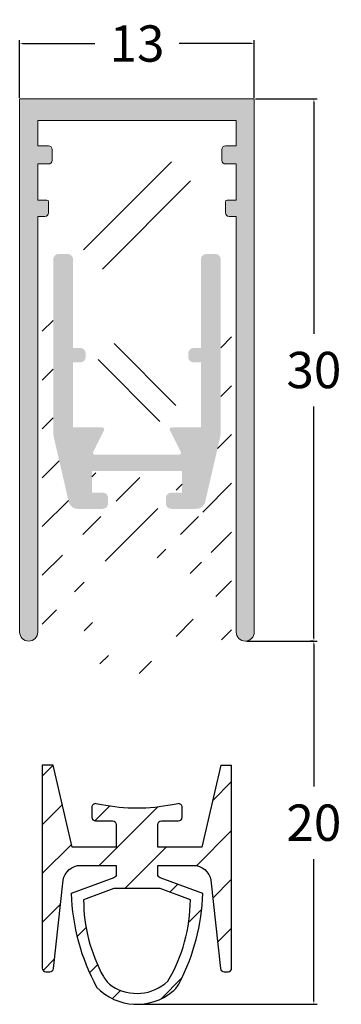
# Model space of a CAD drawing. Units: millimetres. Extents: x 399.3 to 417.1, y 75.8 to 130.
import ezdxf

# ---------------------------------------------------------------- set-up
doc = ezdxf.new("R2010")
doc.units = ezdxf.units.MM
doc.layers.get('Defpoints').update_dxf_attribs({"color": 250})
doc.dimstyles.get("Standard").update_dxf_attribs({"dimtxt": 0.18, "dimasz": 0.18, "dimexe": 0.18, "dimexo": 0.0625, "dimgap": 0.09, "dimtad": 0, "dimtih": 1, "dimtoh": 1, "dimdec": 4, "dimzin": 0, "dimdsep": 46, "dimtxsty": 'Standard', "dimcen": 0.09, "dimadec": 0, "dimazin": 0, "dimtfac": 1, "dimtdec": 4, "dimtofl": 0, "dimtmove": 0, "dimatfit": 3, "dimfxl": 0, "dimtolj": 1, "dimtzin": 0, "dimarcsym": 0})

# ---------------------------------------------------------------- blocks, each defined once
blk = doc.blocks.new('*D17')
at = {"linetype": 'Continuous', "lineweight": -2, "ltscale": 2}
for p, q in [((399.321, 125.733), (399.321, 128.9)), ((399.501, 128.72), (403.458, 128.72)), ((412.081, 128.72), (408.125, 128.72)), ((412.261, 125.733), (412.261, 128.9))]:
    blk.add_line(p, q, dxfattribs=at)
for points in [[(399.501, 128.75), (399.501, 128.69), (399.321, 128.72)], [(412.081, 128.69), (412.081, 128.75), (412.261, 128.72)]]:
    blk.add_solid(points)
at = {"layer": 'Defpoints', "color": 0}
for p in [(412.261, 128.72), (399.321, 125.67), (412.261, 125.67)]:
    blk.add_point(p, dxfattribs=at)
at = {"color": 0, "linetype": 'Continuous', "insert": (405.791, 128.72), "char_height": 2, "attachment_point": 5}
blk.add_mtext('\\A1;13', dxfattribs=at)
blk = doc.blocks.new('*D18')
at = {"linetype": 'Continuous', "lineweight": -2, "ltscale": 2}
for p, q in [((412.324, 125.67), (415.728, 125.67)), ((415.548, 125.49), (415.548, 112.739)), ((415.548, 95.988), (415.548, 108.739)), ((411.826, 95.808), (415.728, 95.808))]:
    blk.add_line(p, q, dxfattribs=at)
for points in [[(415.578, 125.49), (415.518, 125.49), (415.548, 125.67)], [(415.518, 95.988), (415.578, 95.988), (415.548, 95.808)]]:
    blk.add_solid(points)
at = {"layer": 'Defpoints', "color": 0}
for p in [(412.261, 125.67), (411.764, 95.808), (415.548, 95.808)]:
    blk.add_point(p, dxfattribs=at)
at = {"color": 0, "linetype": 'Continuous', "insert": (415.548, 110.739), "char_height": 2, "attachment_point": 5}
blk.add_mtext('\\A1;30', dxfattribs=at)
blk = doc.blocks.new('*D19')
at = {"linetype": 'Continuous', "lineweight": -2, "ltscale": 2}
for p, q in [((415.485, 95.808), (415.368, 95.808)), ((415.548, 95.628), (415.548, 87.81)), ((415.548, 75.993), (415.548, 83.81)), ((405.683, 75.813), (415.728, 75.813))]:
    blk.add_line(p, q, dxfattribs=at)
for points in [[(415.578, 95.628), (415.518, 95.628), (415.548, 95.808)], [(415.518, 75.993), (415.578, 75.993), (415.548, 75.813)]]:
    blk.add_solid(points)
at = {"layer": 'Defpoints', "color": 0}
for p in [(415.548, 95.808), (405.621, 75.813), (415.548, 75.813)]:
    blk.add_point(p, dxfattribs=at)
at = {"color": 0, "linetype": 'Continuous', "insert": (415.548, 85.81), "char_height": 2, "attachment_point": 5}
blk.add_mtext('\\A1;20', dxfattribs=at)

msp = doc.modelspace()

# ---------------------------------------------------------------- hatches: boundary and pattern name
at = {"linetype": 'Continuous'}
for points in [[(399.32097, 125.67044), (399.32097, 96.30562, 0.41421356), (399.81867, 95.80791, 0.41421356), (400.31638, 96.30562), (400.31638, 119.20023), (400.71455, 119.20023, 0.41421356), (400.91363, 119.39931), (400.91363, 119.99656), (400.81409, 120.0961), (400.31638, 120.0961), (400.31638, 122.08694), (400.91363, 122.08694, 0.41421356), (401.11272, 122.28602), (401.11272, 122.88327, 0.41421356), (400.91363, 123.08236), (400.31638, 123.08236), (400.31638, 124.47594), (405.79118, 124.47594), (411.26598, 124.47594), (411.26598, 123.08236), (410.66873, 123.08236, 0.41421356), (410.46964, 122.88327), (410.46964, 122.28602, 0.41421356), (410.66873, 122.08694), (411.26598, 122.08694), (411.26598, 120.0961), (410.76827, 120.0961, 0.41421356), (410.66873, 119.99656), (410.66873, 119.39931, 0.41421356), (410.86781, 119.20023), (411.26598, 119.20023), (411.26598, 96.30562, 0.41421356), (411.76369, 95.80791, 0.41421356), (412.2614, 96.30562), (412.2614, 125.67044), (405.79118, 125.67044)], [(407.68247, 103.09437), (409.0687, 103.09437, 0.34899224), (409.55356, 103.47973), (410.35854, 106.95383, 0.05698389), (410.40992, 107.40321), (410.40992, 114.47664), (410.40992, 116.83113, 0.41421356), (410.11129, 117.12976), (409.61358, 117.12976, 0.41421356), (409.31496, 116.83113), (409.31496, 111.95359), (408.91679, 111.95359, 0.41421356), (408.61817, 111.65496), (408.61817, 111.45588, 0.41421356), (408.91679, 111.15725), (409.31496, 111.15725), (409.31496, 107.57375), (407.69422, 107.57375, 0.55753652), (407.60519, 107.42969), (408.2077, 106.22468, -0.55753652), (408.11866, 106.08062), (403.4637, 106.08062, -0.55753652), (403.37467, 106.22468), (403.97717, 107.42969, 0.55753652), (403.88814, 107.57375), (402.2674, 107.57375), (402.2674, 111.15725), (402.66557, 111.15725, 0.41421356), (402.96419, 111.45588), (402.96419, 111.65496, 0.41421356), (402.66557, 111.95359), (402.2674, 111.95359), (402.2674, 116.83113, 0.41421356), (401.96878, 117.12976), (401.47107, 117.12976, 0.41421356), (401.17244, 116.83113), (401.17244, 114.47664), (401.17244, 107.40321, 0.05698389), (401.22383, 106.95383), (402.0288, 103.47973, 0.34899224), (402.51366, 103.09437), (403.89989, 103.09437, 0.41421356), (404.19851, 103.39299), (404.19851, 103.69162, 0.41421356), (403.89989, 103.99024), (403.30264, 103.99024), (403.30264, 104.3228), (403.30264, 104.87629), (403.30264, 105.18475), (408.27973, 105.18475), (408.27973, 104.87629), (408.27973, 104.3228), (408.27973, 103.99024), (407.68247, 103.99024, 0.41421356), (407.38385, 103.69162), (407.38385, 103.39299, 0.41421356)]]:
    msp.add_hatch(color=256, dxfattribs=at).paths.add_polyline_path(points)
at = {"linetype": 'Continuous', "ltscale": 2}
h = msp.add_hatch(dxfattribs=at)
h.set_pattern_fill('ANSI31', color=256, scale=0.5985, style=0)
h.set_pattern_definition([(45, (399.321, -52.306), (-1.34367, 1.34367), [])])
h.paths.add_polyline_path([(410.35854, 106.95383), (409.55356, 103.47973), (409.36599, 102.67022), (406.93591, 102.67022), (406.93591, 103.92463, -0.41421356), (407.13499, 104.12372), (408.08064, 104.12372, 0.41421356), (408.27973, 104.3228), (408.27973, 104.87629, 0.47328482), (408.0416, 105.07151), (407.74336, 105.01186, -0.09901951), (403.83901, 105.01186), (403.54076, 105.07151, 0.47328482), (403.30264, 104.87629), (403.30264, 104.3228, 0.41421356), (403.50172, 104.12372), (404.44737, 104.12372, -0.41421356), (404.64645, 103.92463), (404.64645, 102.67022), (402.21637, 102.67022), (402.0288, 103.47973), (401.22383, 106.95383), (401.16787, 107.19531), (401.16787, 107.40321), (401.17244, 107.40321), (401.17244, 114.47664), (401.16787, 114.47664, 0.41421356), (400.96879, 114.67572), (400.7697, 114.67572, 0.41421356), (400.57062, 114.47664), (400.57062, 96.00977, 0.41421356), (400.7697, 95.81069), (400.9892, 95.81069, 0.3829372), (401.18712, 95.98832), (401.71424, 100.85224, -0.36397023), (402.69454, 101.6748), (404.64645, 101.6748), (404.64645, 101.1771, -0.30859919), (404.52001, 100.99174), (402.15791, 100.132, 0.09547106), (403.4796, 94.89546, 0.18107741), (403.97837, 94.40703, 0.21139293), (407.60399, 94.40703, 0.18107741), (408.10276, 94.89546, 0.09547106), (409.42446, 100.132), (407.06236, 100.99174, -0.30859919), (406.93591, 101.1771), (406.93591, 101.6748), (408.88783, 101.6748, -0.36397023), (409.86812, 100.85224), (410.39524, 95.98832, 0.3829372), (410.59316, 95.81069), (410.81266, 95.81069, 0.41421356), (411.01174, 96.00977), (411.01174, 114.47664, 0.41421356), (410.81266, 114.67572), (410.61357, 114.67572, 0.41421356), (410.41449, 114.47664), (410.40992, 114.47664), (410.40992, 107.40321), (410.41449, 107.40321), (410.41449, 107.19531)])
h.paths.add_polyline_path([(404.00126, 95.29773, -0.11840275), (402.8479, 99.78589), (404.52001, 100.39449), (407.06236, 100.39449), (408.73446, 99.78589, -0.11840275), (407.5811, 95.29773, -0.19302491), (407.01544, 94.81916, -0.16180666), (404.56693, 94.81916, -0.19302491)], flags=16)
h = msp.add_hatch(dxfattribs=at)
h.set_pattern_fill('ANSI31', color=256, scale=0.5985, style=0)
h.set_pattern_definition([(45, (399.321, -57.986), (-1.34367, 1.34367), [])])
h.paths.add_polyline_path([(403.54076, 86.85573, 0.47328482), (403.30264, 86.66052), (403.30264, 86.10702, 0.41421356), (403.50172, 85.90794), (404.44737, 85.90794, -0.41421356), (404.64645, 85.70886), (404.64645, 84.45445), (402.21637, 84.45445), (401.16787, 88.97954), (400.57062, 88.97954), (400.57062, 77.794, 0.41421356), (400.7697, 77.59491), (400.9892, 77.59491, 0.3829372), (401.18712, 77.77255), (401.71424, 82.63646, -0.36397023), (402.69454, 83.45903), (404.64645, 83.45903), (404.64645, 82.96132, -0.30859919), (404.52001, 82.77596), (402.15791, 81.91623, 0.11538483), (403.56273, 76.75932, 0.39458547), (407.77058, 76.52653, 0.10059365), (408.14174, 76.99129, 0.10972889), (409.42446, 81.91623), (407.06236, 82.77596, -0.30859919), (406.93591, 82.96132), (406.93591, 83.45903), (408.88783, 83.45903, -0.36397023), (409.86812, 82.63646), (410.39524, 77.77255, 0.3829372), (410.59316, 77.59491), (410.81266, 77.59491, 0.41421356), (411.01174, 77.794), (411.01174, 88.97954), (410.41449, 88.97954), (409.36599, 84.45445), (406.93591, 84.45445), (406.93591, 85.70886, -0.41421356), (407.13499, 85.90794), (408.08064, 85.90794, 0.41421356), (408.27973, 86.10702), (408.27973, 86.66052, 0.47328482), (408.0416, 86.85573), (407.74336, 86.79608, -0.09901951), (403.83901, 86.79608)])
h.paths.add_polyline_path([(403.93644, 77.3415, -0.12656409), (402.8479, 81.57011), (404.52001, 82.17871), (407.06236, 82.17871), (408.73446, 81.57011, -0.13524688), (407.49704, 77.08196, -0.34732728), (404.42345, 76.81485, -0.12188801)], flags=16)

# ---------------------------------------------------------------- linework, layer by layer
at = {"color": 7, "lineweight": 0}
for p, q in [((399.32097, 125.67044), (399.32097, 96.30562)), ((405.79118, 125.67044), (399.32097, 125.67044)), ((405.79118, 125.67044), (412.2614, 125.67044)), ((412.2614, 125.67044), (405.79118, 125.67044)), ((412.2614, 125.67044), (412.2614, 96.30562)), ((400.31638, 124.47594), (405.79118, 124.47594)), ((400.31638, 123.08236), (400.31638, 124.47594)), ((400.31638, 124.47594), (400.31638, 123.08236)), ((411.26598, 124.47594), (405.79118, 124.47594)), ((411.26598, 124.47594), (411.26598, 123.08236)), ((411.26598, 123.08236), (411.26598, 124.47594)), ((400.31638, 123.08236), (400.91363, 123.08236)), ((401.11272, 122.88327), (401.11272, 122.28602)), ((410.46964, 122.88327), (410.46964, 122.28602)), ((411.26598, 123.08236), (410.66873, 123.08236)), ((400.31638, 122.08694), (400.31638, 120.0961)), ((400.91363, 122.08694), (400.31638, 122.08694)), ((402.83647, 117.35109), (407.69009, 122.20471)), ((410.66873, 122.08694), (411.26598, 122.08694)), ((411.26598, 122.08694), (411.26598, 120.0961)), ((403.89227, 116.29529), (408.74589, 121.14891)), ((400.31638, 120.0961), (400.81409, 120.0961)), ((400.91363, 119.99656), (400.91363, 119.39931)), ((410.66873, 119.99656), (410.66873, 119.39931)), ((411.26598, 120.0961), (410.76827, 120.0961)), ((400.31638, 96.30562), (400.31638, 119.20023)), ((400.71455, 119.20023), (400.31638, 119.20023)), ((410.86781, 119.20023), (411.26598, 119.20023)), ((411.26598, 96.30562), (411.26598, 119.20023)), ((407.93751, 108.78377), (404.52994, 112.19135)), ((403.6501, 111.31151), (407.05768, 107.90393))]:
    msp.add_line(p, q, dxfattribs=at)
at = {"linetype": 'Continuous'}
for p, q in [((400.57062, 88.97954), (400.57062, 77.794)), ((402.21637, 84.45445), (401.16787, 88.97954)), ((410.41449, 88.97954), (409.36599, 84.45445)), ((411.01174, 77.794), (411.01174, 88.97954)), ((403.83901, 86.79608), (403.54076, 86.85573)), ((408.0416, 86.85573), (407.74336, 86.79608)), ((403.30264, 86.66052), (403.30264, 86.10702)), ((408.27973, 86.10702), (408.27973, 86.66052)), ((403.50172, 85.90794), (404.44737, 85.90794)), ((404.64645, 85.70886), (404.64645, 84.45445)), ((406.93591, 84.45445), (406.93591, 85.70886)), ((407.13499, 85.90794), (408.08064, 85.90794)), ((404.64645, 84.45445), (402.21637, 84.45445)), ((409.36599, 84.45445), (406.93591, 84.45445)), ((402.69454, 83.45903), (404.64645, 83.45903)), ((404.64645, 83.45903), (404.64645, 82.96132)), ((406.93591, 82.96132), (406.93591, 83.45903)), ((406.93591, 83.45903), (408.88783, 83.45903)), ((401.18712, 77.77255), (401.71424, 82.63646)), ((404.52001, 82.77596), (402.15791, 81.91623)), ((409.42446, 81.91623), (407.06236, 82.77596)), ((409.86812, 82.63646), (410.39524, 77.77255)), ((404.52001, 82.17871), (402.8479, 81.57011)), ((407.06236, 82.17871), (404.52001, 82.17871)), ((408.73446, 81.57011), (407.06236, 82.17871)), ((400.7697, 77.59491), (400.9892, 77.59491)), ((410.59316, 77.59491), (410.81266, 77.59491))]:
    msp.add_line(p, q, dxfattribs=at)
at = {"linetype": 'Continuous', "ltscale": 2}
for p, q in [((401.16787, 88.97954), (400.57062, 88.97954)), ((410.41449, 88.97954), (411.01174, 88.97954))]:
    msp.add_line(p, q, dxfattribs=at)
at = {"color": 7, "lineweight": 0}
for centre, radius, start, end in [((400.91363, 122.88327), 0.19908, 0, 90), ((410.66873, 122.88327), 0.19908, 90, 180), ((400.91363, 122.28602), 0.19908, 270, 0), ((410.66873, 122.28602), 0.19908, 180, 270), ((400.81409, 119.99656), 0.09954, 0, 90), ((410.76827, 119.99656), 0.09954, 90, 180), ((400.71455, 119.39931), 0.19908, 270, 0), ((410.86781, 119.39931), 0.19908, 180, 270), ((399.81867, 96.30562), 0.49771, 180, 270), ((399.81867, 96.30562), 0.49771, 270, 0), ((411.76369, 96.30562), 0.49771, 180, 270), ((411.76369, 96.30562), 0.49771, 270, 0)]:
    msp.add_arc(centre, radius, start, end, dxfattribs=at)
at = {"linetype": 'Continuous'}
for centre, radius, start, end in [((403.50172, 86.66052), 0.19908, 78.690068, 180), ((408.08064, 86.66052), 0.19908, 0, 101.309932), ((403.50172, 86.10702), 0.19908, 180, 270), ((408.08064, 86.10702), 0.19908, 270, 0), ((413.88484, 82.34103), 11.73463, 182.074624, 208.402452), ((397.69752, 82.34103), 11.73463, 332.877575, 357.925376), ((411.61108, 81.57153), 8.76319, 180.009289, 208.862236), ((399.97128, 81.57153), 8.76319, 329.181354, 359.990711), ((400.7697, 77.794), 0.19908, 180, 270), ((400.9892, 77.794), 0.19908, 270, 353.814807), ((410.59316, 77.794), 0.19908, 186.185193, 270), ((410.81266, 77.794), 0.19908, 270, 0), ((405.24409, 78.06224), 1.49313, 208.862236, 236.659792), ((405.79118, 78.89383), 2.48854, 236.659792, 313.273828), ((405.79118, 78.89383), 3.08579, 223.766615, 309.900502), ((406.81281, 77.672), 1.49313, 309.900502, 332.877575)]:
    msp.add_arc(centre, radius, start, end, dxfattribs=at)
at = {"linetype": 'Continuous', "extrusion": (0, 0, -1)}
for centre, radius, start, end in [((-405.79118, 96.55696), 9.95418, 258.690068, 281.309932), ((-404.44737, 85.70886), 0.19908, 90, 180), ((-407.13499, 85.70886), 0.19908, 0, 90), ((-402.69454, 82.46361), 0.99542, 10, 90), ((-408.88783, 82.46361), 0.99542, 90, 170), ((-404.44737, 82.96132), 0.19908, 180, 248.600734), ((-407.13499, 82.96132), 0.19908, 291.399266, 0)]:
    msp.add_arc(centre, radius, start, end, dxfattribs=at)

# ---------------------------------------------------------------- dimensions: what is measured, and where the dimension line sits
at = {"color": 7, "linetype": 'Continuous', "ltscale": 2}
dim = msp.add_linear_dim(base=(412.2614, 128.7198), p1=(399.32097, 125.67044), p2=(412.2614, 125.67044), text='13', dimstyle='Standard', override={"dimtxt": 2, "dimgap": 1, "dimclrd": 256, "dimclre": 256}, dxfattribs=at)
dim.commit()
dim.dimension.update_dxf_attribs({"geometry": '*D17', "text_midpoint": (405.79118, 128.7198)})
at = {"linetype": 'Continuous', "ltscale": 2}
for base, p1, p2, text, picture, middle in [((415.54797, 95.80791), (412.2614, 125.67044), (411.76369, 95.80791), '30', '*D18', (415.54797, 110.73918)), ((415.54797, 75.81275), (415.54797, 95.80791), (405.62073, 75.81275), '20', '*D19', (415.54797, 85.81033))]:
    dim = msp.add_linear_dim(base=base, p1=p1, p2=p2, angle=90, text=text, dimstyle='Standard', override={"dimtxt": 2, "dimgap": 1, "dimclrd": 256, "dimclre": 256}, dxfattribs=at)
    dim.commit()
    dim.dimension.update_dxf_attribs({"geometry": picture, "text_midpoint": middle})

doc.saveas('drawing.dxf')
